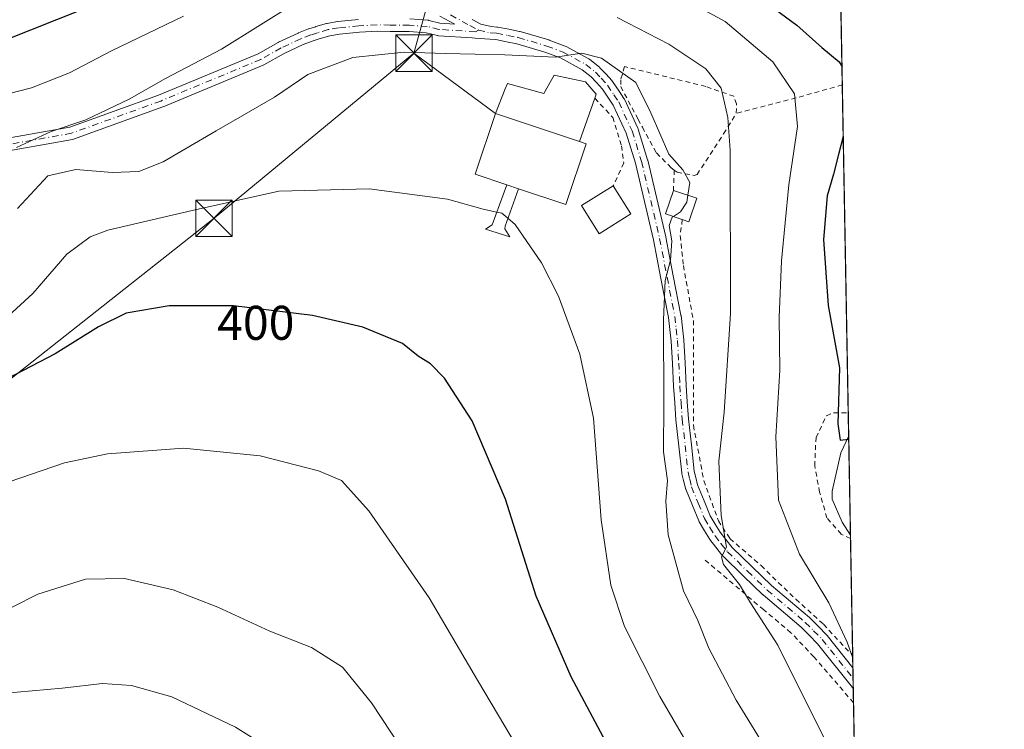
# Model space of a CAD drawing. Units: metres. Extents: x 620320 to 623751, y 4773446 to 4775822.
# Drawn here: x 623549 to 623751, y 4775212 to 4775358 of the extents above; entities that cross this region are included whole.
import ezdxf
from ezdxf.enums import TextEntityAlignment as Align

# ---------------------------------------------------------------- set-up
doc = ezdxf.new("R2010")
doc.units = ezdxf.units.M
doc.header["$MEASUREMENT"] = 0
doc.linetypes.add('DGN Style 2', pattern=[1.6480167562047852, 0.988810053722871, -0.6592067024819142])
doc.linetypes.add('DGN Style 4', pattern=[2.6384748266838614, 1.318413404963828, -0.6592067024819142, 0.001648016756204785, -0.6592067024819142])
for name, color, linetype, lineweight in [('Alambrada', 7, 'DGN Style 2', 0), ('Camino Cxs', 7, 'Continuous', 0), ('Camino eje', 30, 'DGN Style 4', 13), ('Captación toma de agua', 7, 'Continuous', 0), ('Comarca CxS', 21, 'Continuous', 0), ('Comunidad Autónoma CxS', 142, 'Continuous', 0), ('Corriente natural lineal', 142, 'Continuous', 13), ('Curva de nivel maestra', 30, 'Continuous', 30), ('Curva de nivel normal', 30, 'Continuous', 0), ('Edificación Cxs', 1, 'Continuous', 13), ('Edificación ligera Cxs', 1, 'Continuous', 0), ('Municipio CxS', 4, 'Continuous', 0), ('Prado CxS', 92, 'Continuous', 0), ('Provincia CxS', 1, 'Continuous', 0), ('Rótulo de curva de nivel directora', 7, 'Continuous', 0), ('Tendido', 6, 'Continuous', 0), ('Torre de tendido puntual', 7, 'Continuous', 0)]:
    doc.layers.add(name, color=color, linetype=linetype, lineweight=lineweight)
doc.styles.add('Style-Arial', font='txt')

# ---------------------------------------------------------------- blocks, each defined once
blk = doc.blocks.new('5TTEND')
at = {"layer": 'Captación toma de agua', "color": 7, "linetype": 'Continuous', "lineweight": 0}
for p, q in [((-0.375, 0.3754), (0.375, -0.3746)), ((0.3720000000000001, 0.3784000000000001), (-0.3720000000000001, -0.3776))]:
    blk.add_line(p, q, dxfattribs=at)
at = {"layer": 'Captación toma de agua', "color": 7, "linetype": 'Continuous', "lineweight": 0, "flags": 128}
blk.add_lwpolyline([(-0.375, -0.3746), (0.375, -0.3746), (0.375, 0.3754), (-0.375, 0.3754), (-0.3720000000000001, -0.3776)], dxfattribs=at)

msp = doc.modelspace()

# ---------------------------------------------------------------- linework, layer by layer
at = {"layer": 'Alambrada', "color": 7, "linetype": 'DGN Style 2', "lineweight": 0, "extrusion": (0.2841401015494153, -0.9565321998001356, 0.06565480513261253), "elevation": -4390522.594506368, "flags": 128}
msp.add_lwpolyline([(1957697.028074542, 289262.0849066701), (1957697.021771472, 289262.0901087944), (1957687.240003096, 289264.3982980534), (1957674.447837864, 289271.748957869)], dxfattribs=at)
at = {"layer": 'Alambrada', "color": 7, "linetype": 'DGN Style 2', "lineweight": 0, "extrusion": (0.003397281928580576, 0.07926991177847666, 0.9968474003387531), "elevation": 381048.2090141515, "flags": 128}
msp.add_lwpolyline([(-418642.1410630869, -4782496.139159294), (-418642.141063087, -4782491.922008934)], dxfattribs=at)
at = {"layer": 'Alambrada', "color": 7, "linetype": 'DGN Style 2', "lineweight": 0}
for points in [[(623696.0500999996, 4775338.640100001, 388.709600000002), (623696.1101000002, 4775340.540100001, 387.9045000000042), (623695.5701000001, 4775342.130100001, 387.2832999999956), (623689.7600999996, 4775344.1501, 387.7550000000047), (623673.0900999998, 4775348.2501, 389.5190000000002), (623672.2801000001, 4775345.520099999, 390.5691999999981), (623672.2801000001, 4775344.110099999, 390.954700000002), (623675.8501000004, 4775337.420100001, 390.9851000000053), (623676.7301000003, 4775335.7601, 391.0420000000013), (623679.6300999997, 4775330.460100001, 390.9584000000032), (623682.6700999998, 4775327.390100001, 390.9336999999941), (623683.3000999996, 4775326.9301, 390.8687999999966)], [(623666.9401000004, 4775341.720100001, 392.2532000000065), (623670.6601, 4775337.780099999, 392.1872000000003), (623672.4401000004, 4775331.9301, 392.4171999999962), (623672.9101, 4775328.4101, 392.3366999999998), (623670.7401000002, 4775323.6801, 393.1560000000027)], [(623683.3000999996, 4775326.9301, 390.8687999999966), (623683.8901000004, 4775326.4901, 390.7955999999977), (623687.3901000004, 4775325.840100001, 390.161300000007), (623687.9801000003, 4775326.0101, 389.7866999999969), (623693.4600999998, 4775334.4001, 387.5350999999937), (623696.0500999996, 4775338.640100001, 388.709600000002)], [(623684.9501, 4775316.7401, 389.8926000000066), (623684.5201000003, 4775313.4301, 389.6278000000021), (623685.1700999998, 4775307.270099999, 389.4848999999958), (623687.2301000003, 4775295.9901, 390.703800000003), (623687.2301000003, 4775274.380100001, 389.5359999999928), (623689.3901000004, 4775263.0001, 386.6226000000024), (623692.3701, 4775254.7401, 387.3197999999975), (623694.7600999996, 4775251.050100001, 387.3966999999975), (623701.1501000002, 4775245.4801, 385.7431999999972), (623708.3000999996, 4775238.5601, 382.5883999999933), (623714.0100999996, 4775233.420100001, 381.4174999999959), (623718.4401000004, 4775228.5801, 380.4177999999956), (623720.0070000002, 4775227.083000001, 380.5406999999978)], [(623719.5713999998, 4775251.079399999, 377.2605999999942), (623719.5690000001, 4775251.080900001, 377.2602999999945), (623717.6401000004, 4775251.9801, 376.9468000000052), (623714.7100999998, 4775255.300100001, 377.1918000000005), (623713.2001, 4775260.590100001, 376.8329999999987), (623712.1901000004, 4775266.040100001, 376.4912999999942), (623712.4600999998, 4775271.840100001, 376.4263000000064), (623714.5900999998, 4775276.360099999, 375.9961999999941), (623716.0701000001, 4775276.9801, 375.484500000006), (623719.0987999998, 4775276.960100001, 375.1416999999929), (623719.1015999997, 4775276.960100001, 375.1420000000071)], [(623720.1853999998, 4775217.2554, 382.6296000000002), (623712.0401, 4775226.710100001, 382.7093000000023), (623707.3101000005, 4775231.6801, 385.7032999999938), (623701.7100999998, 4775236.380100001, 386.0391999999993), (623689.6700999998, 4775246.610099999, 387.2934999999998)]]:
    msp.add_polyline3d(points, dxfattribs=at)
at = {"layer": 'Camino Cxs', "color": 7, "linetype": 'Continuous', "lineweight": 0, "extrusion": (-0.003539627757192535, 0.1950860114198973, 0.9807797505982759), "elevation": 929747.2329529343, "flags": 128}
msp.add_lwpolyline([(-710244.5155132866, -4671500.621204652), (-710244.5155132867, -4671496.26538163)], dxfattribs=at)
at = {"layer": 'Camino Cxs', "color": 7, "linetype": 'Continuous', "lineweight": 0}
for points in [[(623542.5959000001, 4775332.8661, 395.2522000000026), (623558.9527000004, 4775335.7755, 395.7372000000032), (623577.1741000004, 4775342.3671, 392.8411000000052), (623597.6853, 4775350.9011, 387.5503999999929), (623601.8035000004, 4775353.2137, 387.1735999999946), (623601.8876999998, 4775353.256899999, 387.1744000000036), (623605.9027000006, 4775355.141899999, 387.3705000000046), (623605.9819, 4775355.175899999, 387.3757999999943), (623608.0669, 4775355.990900001, 387.506899999993), (623608.0954999998, 4775356.001700001, 387.507500000007), (623608.1414999999, 4775356.0175, 387.508799999996), (623609.4912999999, 4775356.452500001, 387.5476000000053), (623609.5323000001, 4775356.4649, 387.5488000000041), (623611.7673000004, 4775357.104900001, 387.6046999999962), (623611.8995000003, 4775357.135500001, 387.6091000000015), (623613.9996999997, 4775357.5055, 387.6242000000057), (623614.0944999997, 4775357.5185, 387.624100000001), (623618.3047000002, 4775357.943499999, 387.6698999999935)], [(623542.5959000001, 4775332.8661, 395.2522000000026), (623558.9527000004, 4775335.7755, 395.7372000000032), (623577.1741000004, 4775342.3671, 392.8411000000052), (623597.6853, 4775350.9011, 387.5503999999929), (623601.8035000004, 4775353.2137, 387.1735999999946), (623601.8876999998, 4775353.256899999, 387.1744000000036), (623605.9027000006, 4775355.141899999, 387.3705000000046), (623605.9819, 4775355.175899999, 387.3757999999943), (623608.0669, 4775355.990900001, 387.506899999993), (623608.0954999998, 4775356.001700001, 387.507500000007), (623608.1414999999, 4775356.0175, 387.508799999996), (623609.4912999999, 4775356.452500001, 387.5476000000053), (623609.5323000001, 4775356.4649, 387.5488000000041), (623611.7673000004, 4775357.104900001, 387.6046999999962), (623611.8995000003, 4775357.135500001, 387.6091000000015), (623613.9996999997, 4775357.5055, 387.6242000000057), (623614.0944999997, 4775357.5185, 387.624100000001), (623618.3047000002, 4775357.943499999, 387.6698999999935)], [(623641.6897, 4775357.936899999, 388.141300000003), (623641.8602999998, 4775357.860500001, 388.1760000000068), (623643.4918999998, 4775356.984099999, 388.5126000000019), (623645.6089000005, 4775356.469699999, 388.7246000000014), (623646.8278999999, 4775356.3871, 388.7936000000045), (623646.9763000002, 4775356.3685, 388.803700000004), (623649.2921000002, 4775355.921499999, 388.795499999993), (623651.4577000003, 4775355.501300001, 388.7697000000044), (623651.5800999999, 4775355.4715, 388.7712000000029), (623657.4751000004, 4775353.7215, 389.7170999999944), (623657.5551000005, 4775353.694900001, 389.7226999999984), (623660.8652999997, 4775352.457900001, 389.8993999999948), (623661.0314999997, 4775352.382099999, 389.9250999999931), (623665.7265, 4775349.827099999, 390.2188000000024), (623665.7550999997, 4775349.811100001, 390.219299999997), (623665.9210999999, 4775349.6973, 390.2280000000028), (623667.8909, 4775348.109099999, 390.3996000000043), (623668.0192999998, 4775347.988100001, 390.4171999999962), (623669.1935000002, 4775346.718900001, 390.6244000000006), (623670.4977000002, 4775345.314900001, 390.8405000000057), (623670.5411, 4775345.265699999, 390.8484999999928), (623670.6250999998, 4775345.153700001, 390.8686000000016), (623671.9565000003, 4775343.1667, 391.2501000000047), (623672.9479, 4775341.674699999, 391.3377000000037), (623672.9911000002, 4775341.6053, 391.3334999999934), (623673.0447000006, 4775341.501900001, 391.3298999999971), (623675.8097000001, 4775335.536900001, 391.2989999999991), (623675.8517000005, 4775335.434900001, 391.3055000000023), (623675.8722999999, 4775335.373500001, 391.3105999999971), (623677.8173000002, 4775329.0735, 391.5884999999981), (623677.8409000002, 4775328.986500001, 391.5893000000069), (623681.5459000003, 4775313.161499999, 390.5335999999952), (623681.5563000003, 4775313.112700001, 390.5237999999954), (623683.1063000001, 4775305.1231, 390.1083000000072), (623684.6782999998, 4775297.0471, 390.5550999999978), (623684.6917000003, 4775296.957900001, 390.5662000000011), (623684.9817000004, 4775294.424100001, 390.8913999999932), (623685.2664999999, 4775291.975299999, 391.1024999999936), (623685.2735000001, 4775291.890699999, 391.0948999999964), (623685.5085000005, 4775287.225099999, 390.6741999999941), (623685.7379000002, 4775282.603700001, 390.4241999999941), (623685.9817000004, 4775279.188300001, 389.4646999999969), (623686.2301000003, 4775275.743100001, 389.491200000004), (623686.8223000001, 4775270.367900001, 390.1747999999934), (623687.4232999999, 4775264.9495, 388.5292999999947), (623687.7446999997, 4775263.6117, 387.7111000000005), (623688.0966999996, 4775262.124100001, 387.1671000000061), (623689.4379000004, 4775258.8585, 387.5951000000059), (623690.7067, 4775255.761700001, 387.7430000000023), (623691.7472999999, 4775254.0101, 387.7989999999991), (623692.7093000002, 4775252.397100001, 387.9753999999957), (623693.9079, 4775250.867699999, 387.4130000000005), (623695.2072999999, 4775249.213500001, 387.3120000000054), (623699.2827000003, 4775245.280900001, 386.6374000000069), (623703.3026999999, 4775241.4047, 384.1276000000071), (623711.1009000001, 4775234.7917, 382.5852000000014), (623711.1847000001, 4775234.7139, 382.562699999995), (623712.8903000001, 4775232.988500001, 382.0415000000066), (623714.6807000004, 4775231.1731, 381.3945999999996), (623714.7511, 4775231.095899999, 381.3709999999992), (623714.7723000003, 4775231.069900001, 381.3641999999964), (623720.0551000005, 4775224.433300001, 382.8398000000016), (623720.1327000001, 4775220.162000001, 383.6897000000026), (623719.9587000003, 4775220.379899999, 383.6567000000068), (623712.7811000004, 4775229.396500001, 382.2209000000003), (623711.0401, 4775231.161699999, 383.2937999999995), (623709.3756999997, 4775232.8455, 384.3353999999963), (623701.5893000001, 4775239.4487, 385.4707000000053), (623701.5279000001, 4775239.5043, 385.4909999999945), (623697.4776999997, 4775243.409499999, 387.0568999999959), (623693.3375000004, 4775247.4047, 386.5684000000037), (623693.2443000004, 4775247.5045, 386.5210999999982), (623693.2178999997, 4775247.5371, 386.520199999999), (623691.8624999998, 4775249.262700001, 387.0801999999967), (623690.6118999999, 4775250.858300001, 388.0157000000036), (623690.5186999999, 4775250.994100001, 388.0893000000069), (623689.5131000001, 4775252.680299999, 388.8464999999997), (623688.4184999998, 4775254.5231, 388.9510000000009), (623688.3372999998, 4775254.6873, 388.9652999999962), (623687.0323000001, 4775257.871900001, 389.6785999999993), (623685.6527000006, 4775261.2313, 389.6821999999956), (623685.6335000005, 4775261.2805, 389.6728000000003), (623685.5900999998, 4775261.4257, 389.6303999999946), (623685.2156999996, 4775263.008500001, 389.4712), (623684.8761, 4775264.4213, 390.1533000000054), (623684.8598999997, 4775264.499299999, 390.1870000000054), (623684.8481000002, 4775264.581900001, 390.2185999999929), (623684.2380999997, 4775270.0823, 391.4628999999986), (623683.6429000003, 4775275.4827, 390.5068000000028), (623683.6385000005, 4775275.5317, 390.4858999999997), (623683.3885000005, 4775279.0021, 389.8181999999942), (623683.1435000002, 4775282.432499999, 390.1888000000035), (623683.1416999997, 4775282.460700001, 390.1913999999961), (623682.9117000002, 4775287.0953, 390.5770000000048), (623682.6788999997, 4775291.717300001, 390.9701999999961), (623682.3986999998, 4775294.126300001, 390.9406000000017), (623682.1142999995, 4775296.6119, 390.8821999999927), (623680.5541000003, 4775304.6271, 391.5780999999988), (623679.0087000001, 4775312.5931, 391.349000000002), (623675.3196999999, 4775328.3497, 392.0037000000011), (623673.4139, 4775334.5229, 391.9900999999954), (623670.7275, 4775340.318499999, 391.8505000000005), (623669.7937000003, 4775341.7237, 391.7888999999996), (623668.5225000001, 4775343.6209, 391.5270000000019), (623667.2867000002, 4775344.951500001, 391.3451999999961), (623666.1753000002, 4775346.1525, 391.225099999996), (623664.3806999996, 4775347.599500001, 391.0326000000059), (623659.8693000004, 4775350.054500001, 390.559500000003), (623656.6920999996, 4775351.241699999, 390.1362999999984), (623650.9007000001, 4775352.960899999, 389.5145000000048), (623648.7981000004, 4775353.368899999, 389.4305000000023), (623646.5724999999, 4775353.7985, 389.3396000000066), (623645.3224999999, 4775353.883400001, 389.2932000000001), (623642.3265000005, 4775354.088099999, 389.1763000000064), (623641.7322000006, 4775354.128699999, 389.1557999999932), (623634.7867000002, 4775354.6031, 388.9872000000032), (623634.6495000003, 4775354.619899999, 388.9841000000015), (623634.5623000005, 4775354.638300001, 388.9796000000061), (623632.2889, 4775355.201900001, 388.8307000000059), (623628.7518999996, 4775355.465500001, 388.8692000000011), (623624.8567000004, 4775355.495300001, 388.8754999999946), (623622.1782999998, 4775355.5297, 388.8147000000026), (623618.5318999998, 4775355.3533, 388.6089000000065), (623614.4035, 4775354.9365, 388.4615999999951), (623612.4177000001, 4775354.5867, 388.4232000000048), (623610.2685000002, 4775353.9713, 388.3098999999929), (623608.9765, 4775353.5549, 388.2385000000068), (623606.9687000001, 4775352.770099999, 388.1276000000071), (623603.0352999996, 4775350.9235, 388.0908000000054), (623598.8914999999, 4775348.596700001, 388.6379000000015), (623598.7544999998, 4775348.529899999, 388.6600000000035), (623578.1445000004, 4775339.9549, 395.3261999999959), (623578.0887000002, 4775339.9331, 395.295299999998), (623559.7324999999, 4775333.2927, 397.6435999999958), (623559.5179000003, 4775333.235300001, 397.9140999999945), (623543.1703000005, 4775330.327299999, 395.311400000006)], [(623628.9017000003, 4775358.0615, 387.8375999999989), (623632.5916999998, 4775357.786499999, 387.9489999999932), (623632.7209000001, 4775357.770500001, 387.9567999999999), (623632.8079000004, 4775357.751900001, 387.9648000000016), (623635.0773, 4775357.189300001, 388.1775999999954), (623638.1401000004, 4775356.9801, 388.2863999999972), (623635.1001000004, 4775358.640100001, 387.7228000000032)], [(623628.9017000003, 4775358.0615, 387.8375999999989), (623632.5916999998, 4775357.786499999, 387.9489999999932), (623632.7209000001, 4775357.770500001, 387.9567999999999), (623632.8079000004, 4775357.751900001, 387.9648000000016), (623635.0773, 4775357.189300001, 388.1775999999954), (623638.1401000004, 4775356.9801, 388.2863999999972), (623635.1001000004, 4775358.640100001, 387.7228000000032)], [(623641.6897, 4775357.936899999, 388.141300000003), (623641.8602999998, 4775357.860500001, 388.1760000000068), (623643.4918999998, 4775356.984099999, 388.5126000000019), (623645.6089000005, 4775356.469699999, 388.7246000000014), (623646.8278999999, 4775356.3871, 388.7936000000045), (623646.9763000002, 4775356.3685, 388.803700000004), (623649.2921000002, 4775355.921499999, 388.795499999993), (623651.4577000003, 4775355.501300001, 388.7697000000044), (623651.5800999999, 4775355.4715, 388.7712000000029), (623657.4751000004, 4775353.7215, 389.7170999999944), (623657.5551000005, 4775353.694900001, 389.7226999999984), (623660.8652999997, 4775352.457900001, 389.8993999999948), (623661.0314999997, 4775352.382099999, 389.9250999999931), (623665.7265, 4775349.827099999, 390.2188000000024), (623665.7550999997, 4775349.811100001, 390.219299999997), (623665.9210999999, 4775349.6973, 390.2280000000028), (623667.8909, 4775348.109099999, 390.3996000000043), (623668.0192999998, 4775347.988100001, 390.4171999999962), (623669.1935000002, 4775346.718900001, 390.6244000000006), (623670.4977000002, 4775345.314900001, 390.8405000000057), (623670.5411, 4775345.265699999, 390.8484999999928), (623670.6250999998, 4775345.153700001, 390.8686000000016), (623671.9565000003, 4775343.1667, 391.2501000000047), (623672.9479, 4775341.674699999, 391.3377000000037), (623672.9911000002, 4775341.6053, 391.3334999999934), (623673.0447000006, 4775341.501900001, 391.3298999999971), (623675.8097000001, 4775335.536900001, 391.2989999999991), (623675.8517000005, 4775335.434900001, 391.3055000000023), (623675.8722999999, 4775335.373500001, 391.3105999999971), (623677.8173000002, 4775329.0735, 391.5884999999981), (623677.8409000002, 4775328.986500001, 391.5893000000069), (623681.5459000003, 4775313.161499999, 390.5335999999952), (623681.5563000003, 4775313.112700001, 390.5237999999954), (623683.1063000001, 4775305.1231, 390.1083000000072), (623684.6782999998, 4775297.0471, 390.5550999999978), (623684.6917000003, 4775296.957900001, 390.5662000000011), (623684.9817000004, 4775294.424100001, 390.8913999999932), (623685.2664999999, 4775291.975299999, 391.1024999999936), (623685.2735000001, 4775291.890699999, 391.0948999999964), (623685.5085000005, 4775287.225099999, 390.6741999999941), (623685.7379000002, 4775282.603700001, 390.4241999999941), (623685.9817000004, 4775279.188300001, 389.4646999999969), (623686.2301000003, 4775275.743100001, 389.491200000004), (623686.8223000001, 4775270.367900001, 390.1747999999934), (623687.4232999999, 4775264.9495, 388.5292999999947), (623687.7446999997, 4775263.6117, 387.7111000000005), (623688.0966999996, 4775262.124100001, 387.1671000000061), (623689.4379000004, 4775258.8585, 387.5951000000059), (623690.7067, 4775255.761700001, 387.7430000000023), (623691.7472999999, 4775254.0101, 387.7989999999991), (623692.7093000002, 4775252.397100001, 387.9753999999957), (623693.9079, 4775250.867699999, 387.4130000000005), (623695.2072999999, 4775249.213500001, 387.3120000000054), (623699.2827000003, 4775245.280900001, 386.6374000000069), (623703.3026999999, 4775241.4047, 384.1276000000071), (623711.1009000001, 4775234.7917, 382.5852000000014), (623711.1847000001, 4775234.7139, 382.562699999995), (623712.8903000001, 4775232.988500001, 382.0415000000066), (623714.6807000004, 4775231.1731, 381.3945999999996), (623714.7511, 4775231.095899999, 381.3709999999992), (623714.7723000003, 4775231.069900001, 381.3641999999964), (623720.0549999997, 4775224.4334, 382.8396999999969)], [(623720.1325000003, 4775220.162000001, 383.6895999999979), (623719.9587000003, 4775220.379899999, 383.6567000000068), (623712.7811000004, 4775229.396500001, 382.2209000000003), (623711.0401, 4775231.161699999, 383.2937999999995), (623709.3756999997, 4775232.8455, 384.3353999999963), (623701.5893000001, 4775239.4487, 385.4707000000053), (623701.5279000001, 4775239.5043, 385.4909999999945), (623697.4776999997, 4775243.409499999, 387.0568999999959), (623693.3375000004, 4775247.4047, 386.5684000000037), (623693.2443000004, 4775247.5045, 386.5210999999982), (623693.2178999997, 4775247.5371, 386.520199999999), (623691.8624999998, 4775249.262700001, 387.0801999999967), (623690.6118999999, 4775250.858300001, 388.0157000000036), (623690.5186999999, 4775250.994100001, 388.0893000000069), (623689.5131000001, 4775252.680299999, 388.8464999999997), (623688.4184999998, 4775254.5231, 388.9510000000009), (623688.3372999998, 4775254.6873, 388.9652999999962), (623687.0323000001, 4775257.871900001, 389.6785999999993), (623685.6527000006, 4775261.2313, 389.6821999999956), (623685.6335000005, 4775261.2805, 389.6728000000003), (623685.5900999998, 4775261.4257, 389.6303999999946), (623685.2156999996, 4775263.008500001, 389.4712), (623684.8761, 4775264.4213, 390.1533000000054), (623684.8598999997, 4775264.499299999, 390.1870000000054), (623684.8481000002, 4775264.581900001, 390.2185999999929), (623684.2380999997, 4775270.0823, 391.4628999999986), (623683.6429000003, 4775275.4827, 390.5068000000028), (623683.6385000005, 4775275.5317, 390.4858999999997), (623683.3885000005, 4775279.0021, 389.8181999999942), (623683.1435000002, 4775282.432499999, 390.1888000000035), (623683.1416999997, 4775282.460700001, 390.1913999999961), (623682.9117000002, 4775287.0953, 390.5770000000048), (623682.6788999997, 4775291.717300001, 390.9701999999961), (623682.3986999998, 4775294.126300001, 390.9406000000017), (623682.1142999995, 4775296.6119, 390.8821999999927), (623680.5541000003, 4775304.6271, 391.5780999999988), (623679.0087000001, 4775312.5931, 391.349000000002), (623675.3196999999, 4775328.3497, 392.0037000000011), (623673.4139, 4775334.5229, 391.9900999999954), (623670.7275, 4775340.318499999, 391.8505000000005), (623669.7937000003, 4775341.7237, 391.7888999999996), (623668.5225000001, 4775343.6209, 391.5270000000019), (623667.2867000002, 4775344.951500001, 391.3451999999961), (623666.1753000002, 4775346.1525, 391.225099999996), (623664.3806999996, 4775347.599500001, 391.0326000000059), (623659.8693000004, 4775350.054500001, 390.559500000003), (623656.6920999996, 4775351.241699999, 390.1362999999984), (623650.9007000001, 4775352.960899999, 389.5145000000048), (623648.7981000004, 4775353.368899999, 389.4305000000023), (623646.5724999999, 4775353.7985, 389.3396000000066), (623645.3224999999, 4775353.883400001, 389.2932000000001), (623642.3265000005, 4775354.088099999, 389.1763000000064), (623641.7322000006, 4775354.128699999, 389.1557999999932), (623634.7867000002, 4775354.6031, 388.9872000000032), (623634.6495000003, 4775354.619899999, 388.9841000000015), (623634.5623000005, 4775354.638300001, 388.9796000000061), (623632.2889, 4775355.201900001, 388.8307000000059), (623628.7518999996, 4775355.465500001, 388.8692000000011), (623624.8567000004, 4775355.495300001, 388.8754999999946), (623622.1782999998, 4775355.5297, 388.8147000000026), (623618.5318999998, 4775355.3533, 388.6089000000065), (623614.4035, 4775354.9365, 388.4615999999951), (623612.4177000001, 4775354.5867, 388.4232000000048), (623610.2685000002, 4775353.9713, 388.3098999999929), (623608.9765, 4775353.5549, 388.2385000000068), (623606.9687000001, 4775352.770099999, 388.1276000000071), (623603.0352999996, 4775350.9235, 388.0908000000054), (623598.8914999999, 4775348.596700001, 388.6379000000015), (623598.7544999998, 4775348.529899999, 388.6600000000035), (623578.1445000004, 4775339.9549, 395.3261999999959), (623578.0887000002, 4775339.9331, 395.295299999998), (623559.7324999999, 4775333.2927, 397.6435999999958), (623559.5179000003, 4775333.235300001, 397.9140999999945), (623543.1703000005, 4775330.327299999, 395.311400000006)]]:
    msp.add_polyline3d(points, dxfattribs=at)
at = {"layer": 'Camino eje', "color": 30, "linetype": 'DGN Style 4', "lineweight": 13}
for points in [[(623637.2901, 4775358.8651, 387.7286000000022), (623641.2451, 4775356.715100001, 388.4836000000068), (623643.0232999995, 4775355.7601, 388.7872999999963)], [(623643.0232999995, 4775355.7601, 388.7872999999963), (623642.4151, 4775355.3851, 388.8579000000027), (623634.8750999998, 4775355.9001, 388.5795999999973), (623632.4951, 4775356.4901, 388.3894), (623628.8051000005, 4775356.765100001, 388.3499000000011), (623624.8701, 4775356.795100001, 388.3502000000008), (623622.1551000001, 4775356.8301, 388.3093999999983), (623618.4351000005, 4775356.6501, 388.1380999999965), (623614.2251000004, 4775356.225099999, 388.040399999998), (623612.1250999998, 4775355.8551, 388.0100999999996), (623609.8901000004, 4775355.215100001, 387.9233999999997), (623608.5401, 4775354.780099999, 387.866599999994), (623606.4550999999, 4775353.965100001, 387.7520999999979), (623602.4401000004, 4775352.0801, 387.5972000000039), (623598.2550999997, 4775349.7301, 388.1150000000052), (623577.6451000003, 4775341.155099999, 394.1496000000043), (623559.2901, 4775334.515100001, 396.801999999996), (623542.8235999999, 4775331.586100001, 395.3524000000034)], [(623643.0232999995, 4775355.7601, 388.7872999999963), (623645.4101, 4775355.1801, 389.0048999999999), (623646.7401000002, 4775355.090100001, 389.067200000005), (623649.0450999998, 4775354.645099999, 389.1196999999956), (623651.2100999998, 4775354.225099999, 389.1502999999939), (623657.1051000003, 4775352.475099999, 389.795299999998), (623660.4101, 4775351.2401, 390.2333000000072), (623665.1051000003, 4775348.6851, 390.6272999999928), (623667.0651000004, 4775347.1051, 390.7991999999941), (623668.2401000002, 4775345.835100001, 390.975900000005), (623669.5450999998, 4775344.4301, 391.1916999999958), (623670.8750999998, 4775342.4451, 391.5620999999956), (623671.8651000002, 4775340.9551, 391.6122000000032), (623674.6300999997, 4775334.9901, 391.655700000003), (623676.5751, 4775328.690099999, 391.8150000000023), (623680.2801000001, 4775312.8651, 390.9256000000024), (623681.8300999999, 4775304.8751, 390.7231000000029), (623683.4001000002, 4775296.8101, 390.5880999999936), (623683.6901000004, 4775294.2751, 390.8785000000062), (623683.9751000004, 4775291.825099999, 391.0341000000044), (623684.2100999998, 4775287.1601, 390.6264999999985), (623684.4401000004, 4775282.5251, 390.3086000000039), (623684.6851000005, 4775279.095100001, 389.6330000000016), (623684.9351000005, 4775275.6251, 389.9866000000038), (623685.5301000001, 4775270.225099999, 390.8187000000034), (623686.1401000004, 4775264.725099999, 389.3380000000034), (623686.4801000003, 4775263.3101, 388.5295999999944), (623686.8551000003, 4775261.725099999, 388.2207999999956), (623688.2351000002, 4775258.3651, 388.4180999999954), (623689.5401, 4775255.1801, 388.3919000000024), (623690.6300999997, 4775253.345100001, 388.3666999999987), (623691.6350999996, 4775251.6601, 387.9997000000003), (623692.8850999996, 4775250.065099999, 387.1971999999951), (623694.2401000002, 4775248.340100001, 387.0206000000035), (623698.3800999997, 4775244.345100001, 386.8497000000062), (623702.4301000005, 4775240.440099999, 384.7624999999971), (623710.2600999996, 4775233.800100001, 383.4052999999985), (623711.9650999998, 4775232.075099999, 382.6989999999932), (623713.7550999997, 4775230.2601, 381.8337999999931), (623720.0938999997, 4775222.2971, 384.4866000000038)]]:
    msp.add_polyline3d(points, dxfattribs=at)
at = {"layer": 'Comarca CxS', "color": 21, "linetype": 'Continuous', "lineweight": 0}
msp.add_3dface([(623751.2000009496, 4773508.809982236), (620360.6500009245, 4773448.189982234), (620319.8000009244, 4775761.77998221), (623709.2000009504, 4775822.389982211)], dxfattribs=at)
at = {"layer": 'Comunidad Autónoma CxS', "color": 142, "linetype": 'Continuous', "lineweight": 0}
msp.add_3dface([(623751.2000009496, 4773508.809982236), (620360.6500009245, 4773448.189982234), (620319.8000009244, 4775761.77998221), (623709.2000009504, 4775822.389982211)], dxfattribs=at)
at = {"layer": 'Corriente natural lineal', "color": 142, "linetype": 'Continuous', "lineweight": 13}
msp.add_polyline3d([(623719.5595000006, 4775251.7323, 377.107799999998), (623717.8742000004, 4775254.451400001, 376.7473999999929), (623715.8084000006, 4775259.1588, 376.5709999999963), (623715.7509000005, 4775260.850000001, 376.4682999999932), (623717.5641999999, 4775268.717900001, 375.4370999999956), (623719.1875999998, 4775272.2204, 375.3509999999951)], dxfattribs=at)
at = {"layer": 'Curva de nivel maestra', "color": 30, "linetype": 'Continuous', "lineweight": 30, "flags": 128}
for points, elevation in [([(623545.9000000004, 4775353.850099999), (623561.3099999996, 4775359.960100001), (623572.9800000006, 4775364.1801), (623576.6699999999, 4775366.550100001), (623577.9400000004, 4775368.620100001), (623583.8300000001, 4775372.030099999), (623600.7000000002, 4775378.860099999), (623611.9500000002, 4775381.880100001), (623617.7000000002, 4775382.220100001), (623621.2800000003, 4775382.720100001), (623627.4699999997, 4775382.710100001), (623637.2800000003, 4775380.9001), (623648.1799999997, 4775377.6801), (623662.0999999996, 4775374.5601), (623679.9800000006, 4775371.8201), (623691.1200000001, 4775368.350099999), (623700.4900000002, 4775362.7401), (623708.5199999996, 4775356.790100001), (623713.6799999997, 4775352.140100001), (623717.2000000002, 4775349.2401), (623717.8086000001, 4775348.1832)], 375), ([(623718.0691999998, 4775333.828199999), (623717.1600000003, 4775330.4101), (623716.04, 4775326.0601), (623714.7400000002, 4775321.6601), (623714.0300000003, 4775312.620100001), (623714.9299999997, 4775299.0801), (623717.2599999999, 4775286.2301), (623716.9699999997, 4775274.6601), (623717.4400000004, 4775271.3101), (623719.1500000004, 4775271.540100001), (623719.1990999999, 4775271.5897)], 375), ([(623679.1799999997, 4775190.5601), (623662.1100000005, 4775222.5601), (623654.8600000005, 4775239.210100001), (623648.5999999996, 4775259.170100001), (623641.7400000002, 4775275.3201), (623636.04, 4775284.0801), (623633.1799999997, 4775287.040100001), (623630.6399999997, 4775288.590100001), (623627.3700000001, 4775291.2501), (623619.2199999997, 4775294.5601), (623608.9000000004, 4775297.0001), (623592.6399999997, 4775298.9901), (623579.3600000005, 4775298.960100001), (623570.5199999996, 4775297.4801), (623564.8200000003, 4775294.6801), (623555.9100000003, 4775289.0701), (623541.1299999999, 4775281.4101)], 400)]:
    msp.add_lwpolyline(points, dxfattribs=dict(at, elevation=elevation))
at = {"layer": 'Curva de nivel normal', "color": 30, "linetype": 'Continuous', "lineweight": 0, "flags": 128}
for points, elevation in [([(623685.5499999998, 4775362.07), (623693.75, 4775357.560000001), (623703.5499999998, 4775349.25), (623708.0199999996, 4775342.630000001), (623708.6200000001, 4775335.880000001), (623706.8499999996, 4775323.880000001), (623705.3300000001, 4775308.230000001), (623704.8499999996, 4775296.59), (623705.04, 4775285.75), (623704.1799999997, 4775272.039999999), (623704.7599999999, 4775258.960000001), (623709.0800000001, 4775247.83), (623715.1299999999, 4775237.84), (623718.8499999996, 4775229.699999999), (623720.0192999998, 4775226.405200001)], 380), ([(623605.0700000003, 4775361.180000001), (623590.1600000003, 4775351.810000001), (623578.6399999997, 4775345.76), (623571.1399999997, 4775341.529999999), (623562.2400000002, 4775337.25), (623555.1399999997, 4775334.869999999), (623547.9600000001, 4775331.609999999)], 385), ([(623540.5700000003, 4775341.17), (623551.04, 4775343.9), (623558.8899999997, 4775346.970000001), (623567.54, 4775351.460000001), (623582.2999999998, 4775358.630000001)], 380), ([(623715.9900000002, 4775206.279999999), (623704.5999999996, 4775229.119999999), (623698.9800000006, 4775237.84), (623696.7400000002, 4775241.600000001), (623693.4100000003, 4775245.710000001), (623693.0199999996, 4775247.279999999), (623694.0300000003, 4775249.32), (623692.9199999999, 4775255.779999999), (623692.4699999997, 4775266.99), (623693.5599999996, 4775277.08), (623694.8399999999, 4775297.369999999), (623694.8300000001, 4775331), (623694.3399999999, 4775337.76), (623692.9199999999, 4775343.779999999), (623689.7599999999, 4775347.77), (623682.1600000003, 4775352.890000001), (623671.5199999996, 4775358.33)], 385), ([(623548.1699999999, 4775319), (623554.4500000002, 4775325.74), (623560.1699999999, 4775327.039999999), (623567.6900000004, 4775326.42), (623573.1399999997, 4775326.66), (623578.1600000003, 4775328.66), (623589.0300000003, 4775335.01), (623601.0700000003, 4775341.960000001), (623607.8799999999, 4775346.58), (623617.1699999999, 4775350.140000001), (623627.7599999999, 4775351.230000001), (623636.2400000002, 4775350.92), (623648.4699999997, 4775350.67), (623658.8600000005, 4775350.180000001), (623664.2999999998, 4775351), (623668.3300000001, 4775349.980000001), (623675.4199999999, 4775344.949999999), (623678.4699999997, 4775338.699999999), (623682.2000000002, 4775330.180000001), (623685.0899999999, 4775326.980000001), (623686.5099999999, 4775324.369999999), (623686.0919000005, 4775321.7435)], 390.0000000000001), ([(623646.7884999998, 4775318.289200001), (623643.9800000006, 4775318.869999999), (623636.6200000001, 4775320.930000001), (623620.5099999999, 4775323.08), (623601.9299999997, 4775322.600000001), (623584.0999999996, 4775318.609999999), (623566.7599999999, 4775314.560000001), (623563.1399999997, 4775313.220000001), (623558.2999999998, 4775309.630000001), (623551.3200000003, 4775301.529999999), (623544.5999999996, 4775295.369999999)], 395), ([(623686.0919000005, 4775321.7435), (623685.8700000001, 4775320.350000001), (623684.5599999996, 4775318.359999999), (623683.1096000001, 4775317.3552)], 390), ([(623646.7884999998, 4775318.289200001), (623647.7999999998, 4775318.08), (623649.0686999997, 4775317.009)], 395), ([(623683.1096000001, 4775317.3552), (623682.9000000004, 4775317.210000001), (623682.25, 4775315.5), (623682.8099999996, 4775312.390000001), (623682.5199999996, 4775308.390000001), (623681.4299999997, 4775304.230000001), (623681.0599999996, 4775296.07), (623681.1600000003, 4775278.939999999), (623681.0999999996, 4775268.91), (623681.9400000004, 4775263.01), (623681.5499999998, 4775258.789999999), (623682.0599999996, 4775251.82), (623685.1799999997, 4775240.300000001), (623688.1299999999, 4775234.220000001), (623690.4199999999, 4775228.51), (623696.04, 4775217.810000001), (623704.7199999997, 4775203.57)], 390), ([(623649.0686999997, 4775317.009), (623650.5599999996, 4775315.75), (623655.9900000002, 4775307.850000001), (623659.4500000002, 4775300.980000001), (623663.8399999999, 4775289), (623666.6699999999, 4775275.83), (623668.2699999996, 4775254.890000001), (623670.2699999996, 4775241.49), (623673.0499999998, 4775232.970000001), (623680.3200000003, 4775218.52), (623693.1900000004, 4775196.380000001)], 395), ([(623546.4900000002, 4775262.730000001), (623557.8300000001, 4775266.66), (623566.6900000004, 4775268.51), (623582.3099999996, 4775269.66), (623598.1200000001, 4775268.09), (623610.0800000001, 4775264.99), (623614.8200000003, 4775262.99), (623620.4500000002, 4775256.789999999), (623632.8799999999, 4775238.859999999), (623642.8399999999, 4775221.9), (623659.4699999997, 4775193.800000001)], 405.0000000000001), ([(623542.0300000003, 4775234.380000001), (623552.3700000001, 4775239.619999999), (623562.1500000004, 4775242.720000001), (623570.1799999997, 4775242.82), (623580.1799999997, 4775240.52), (623589.3799999999, 4775236.92), (623600.0899999999, 4775231.960000001), (623608.6500000004, 4775228.65), (623615.0199999996, 4775224.550000001), (623621.0199999996, 4775217.220000001), (623629.0800000001, 4775204.939999999)], 410), ([(623386.1699999999, 4775211.619999999), (623391.6100000005, 4775217.26), (623400.3399999999, 4775225.16), (623409.0300000003, 4775230.439999999), (623420.3700000001, 4775232.699999999), (623436.3700000001, 4775232.4), (623446.7000000002, 4775230.24), (623461.3899999997, 4775225.199999999), (623474.5899999999, 4775221.59), (623492.5800000001, 4775218.300000001), (623505.9800000006, 4775217.01), (623514.4699999997, 4775217.350000001), (623521.04, 4775217.34), (623527.4000000004, 4775217.980000001), (623538.79, 4775218.58), (623557.3899999997, 4775220.25), (623565.7000000002, 4775221.230000001), (623571.6100000005, 4775220.810000001), (623579.9500000002, 4775218.480000001), (623593.04, 4775212.230000001), (623605.7800000003, 4775204.289999999)], 415)]:
    msp.add_lwpolyline(points, dxfattribs=dict(at, elevation=elevation))
at = {"layer": 'Edificación Cxs', "color": 1, "linetype": 'Continuous', "lineweight": 13, "elevation": 399.6181999999972, "flags": 128}
msp.add_lwpolyline([(623665.1700999998, 4775332.3101), (623660.9801000003, 4775319.8201), (623651.2301000003, 4775323.100099999), (623648.8201000001, 4775323.920100001), (623642.3201000001, 4775326.110099999), (623646.5301000001, 4775338.600099999), (623663.7801000001, 4775332.790100001)], close=True, dxfattribs=at)
at = {"layer": 'Edificación Cxs', "color": 1, "linetype": 'Continuous', "lineweight": 13, "extrusion": (-0.3202282906181928, 0.200279938594444, 0.9259275285271283), "elevation": 757061.563093965, "flags": 128}
msp.add_lwpolyline([(-4379382.628377681, -1854864.452271602), (-4379381.038444653, -1854871.658231903), (-4379393.86029862, -1854874.956076688)], dxfattribs=at)
at = {"layer": 'Edificación Cxs', "color": 1, "linetype": 'Continuous', "lineweight": 13, "extrusion": (-0.07069376697635431, 0.02381048034926078, 0.9972138448378213), "elevation": 70009.68860064648, "flags": 128}
msp.add_lwpolyline([(-4724603.064318567, -930582.8563491364), (-4724603.064318568, -930601.1093640801)], dxfattribs=at)
at = {"layer": 'Edificación Cxs', "color": 1, "linetype": 'Continuous', "lineweight": 13, "extrusion": (-0.01617463125786101, 0.005503401511508963, 0.9998540362850348), "elevation": 16592.75155689803, "flags": 128}
msp.add_lwpolyline([(-4721689.415052929, -947644.606761518), (-4721689.415052928, -947642.0607072664)], dxfattribs=at)
at = {"layer": 'Edificación Cxs', "color": 1, "linetype": 'Continuous', "lineweight": 13}
msp.add_polyline3d([(623663.7801000001, 4775332.790100001, 396.9689999999973), (623665.1700999998, 4775332.3101, 395.6910999999964), (623660.9801000003, 4775319.8201, 395.7918000000063), (623651.2301000003, 4775323.100099999, 399.6181999999972)], dxfattribs=at)
at = {"layer": 'Edificación ligera Cxs', "color": 1, "linetype": 'Continuous', "lineweight": 0, "flags": 128}
for points, elevation in [([(623663.7801000001, 4775332.790100001), (623646.5301000001, 4775338.600099999), (623648.5201000003, 4775343.640100001), (623648.9600999998, 4775344.7601), (623656.4401000004, 4775342.690099999), (623658.5900999998, 4775346.5001), (623665.0100999996, 4775345.130100001), (623667.2301000003, 4775342.540100001), (623666.9401000004, 4775341.720100001)], 396.9689999999974), ([(623651.2301000003, 4775323.100099999), (623648.4801000003, 4775315.350099999), (623648.4401000004, 4775314.8101), (623649.4600999998, 4775313.1801), (623644.4401000004, 4775314.7601), (623645.8400999998, 4775315.6601), (623648.8201000001, 4775323.920100001)], 399.6181999999972), ([(623687.9101, 4775321.140100001), (623686.3000999996, 4775316.300100001), (623684.9501, 4775316.7401), (623681.5100999996, 4775317.890100001), (623683.1201, 4775322.7301)], 391.2033999999985)]:
    msp.add_lwpolyline(points, close=True, dxfattribs=dict(at, elevation=elevation))
at = {"layer": 'Edificación ligera Cxs', "color": 1, "linetype": 'Continuous', "lineweight": 0, "extrusion": (0.1486698811320926, 0.4201335564650168, 0.8952011288957507), "elevation": 2099352.93555952, "flags": 128}
msp.add_lwpolyline([(1005079.443176268, -4216086.065846618), (1005079.443176268, -4216075.484293346)], dxfattribs=at)
at = {"layer": 'Edificación ligera Cxs', "color": 1, "linetype": 'Continuous', "lineweight": 0, "extrusion": (-0.07069376697635431, 0.02381048034926078, 0.9972138448378213), "elevation": 70009.68860064648, "flags": 128}
msp.add_lwpolyline([(-4724603.064318567, -930582.8563491364), (-4724603.064318568, -930601.1093640801)], dxfattribs=at)
at = {"layer": 'Edificación ligera Cxs', "color": 1, "linetype": 'Continuous', "lineweight": 0, "extrusion": (-0.01617463125786101, 0.005503401511508963, 0.9998540362850348), "elevation": 16592.75155689803, "flags": 128}
msp.add_lwpolyline([(-4721689.415052929, -947644.606761518), (-4721689.415052928, -947642.0607072664)], dxfattribs=at)
at = {"layer": 'Edificación ligera Cxs', "color": 1, "linetype": 'Continuous', "lineweight": 0, "extrusion": (-0.0477668987651062, 0.07605858811029687, 0.9959585405814), "elevation": 333805.1268489382, "flags": 128}
msp.add_lwpolyline([(-3067866.834800422, -3697221.770136777), (-3067866.834800422, -3697214.917098017)], dxfattribs=at)
at = {"layer": 'Edificación ligera Cxs', "color": 1, "linetype": 'Continuous', "lineweight": 0, "extrusion": (0.3002531651858668, -0.1154692394528159, 0.9468447029666782), "elevation": -363769.6440362969, "flags": 128}
msp.add_lwpolyline([(4680952.614373785, 1071908.254162492), (4680952.452967214, 1071912.081126711), (4680957.548324945, 1071912.328879979)], dxfattribs=at)
at = {"layer": 'Edificación ligera Cxs', "color": 1, "linetype": 'Continuous', "lineweight": 0, "extrusion": (0.310653928031036, -0.1031189447437375, 0.9449130225760601), "elevation": -298306.9764458423, "flags": 128}
msp.add_lwpolyline([(4728642.016043701, 862348.882910742), (4728642.016043702, 862343.5416793401)], dxfattribs=at)
at = {"layer": 'Edificación ligera Cxs', "color": 1, "linetype": 'Continuous', "lineweight": 0, "extrusion": (0.336234149257541, -0.1334966943055415, 0.9322688611567753), "elevation": -427421.3357334837, "flags": 128}
msp.add_lwpolyline([(4668447.187091287, 1102538.260136768), (4668442.0945673, 1102537.949438849), (4668442.005345274, 1102539.469481426)], dxfattribs=at)
at = {"layer": 'Edificación ligera Cxs', "color": 1, "linetype": 'Continuous', "lineweight": 0}
for points in [[(623646.5301000001, 4775338.600099999, 395.6073999999935), (623648.5201000003, 4775343.640100001, 392.225900000005), (623648.9600999998, 4775344.7601, 391.8493000000017), (623656.4401000004, 4775342.690099999, 393.295100000003), (623658.5900999998, 4775346.5001, 391.7026000000042), (623665.0100999996, 4775345.130100001, 391.790399999998), (623667.2301000003, 4775342.540100001, 392.0111999999936), (623666.9401000004, 4775341.720100001, 392.2532000000065)], [(623651.2301000003, 4775323.100099999, 399.6181999999972), (623648.4801000003, 4775315.350099999, 395.9510000000009), (623648.4401000004, 4775314.8101, 395.9152999999933), (623649.4600999998, 4775313.1801, 395.5967999999993), (623644.4401000004, 4775314.7601, 395.9419000000053), (623645.8400999998, 4775315.6601, 396.0492999999988), (623648.8201000001, 4775323.920100001, 399.5746999999974)], [(623674.3701, 4775317.9001, 393.7715000000026), (623667.8300999999, 4775313.8301, 394.2321999999986), (623664.2200999996, 4775319.610099999, 394.832899999994), (623670.7401000002, 4775323.6801, 393.1560000000027)]]:
    msp.add_polyline3d(points, dxfattribs=at)
msp.add_3dface([(623674.3701, 4775317.9001, 394.832899999994), (623667.8300999999, 4775313.8301, 394.832899999994), (623664.2200999996, 4775319.610099999, 394.832899999994), (623670.7401000002, 4775323.6801, 394.832899999994)], dxfattribs=at)
at = {"layer": 'Municipio CxS', "color": 4, "linetype": 'Continuous', "lineweight": 0}
msp.add_3dface([(623751.2000009496, 4773508.809982236), (620360.6500009245, 4773448.189982234), (620319.8000009244, 4775761.77998221), (623709.2000009504, 4775822.389982211)], dxfattribs=at)
at = {"layer": 'Prado CxS', "color": 92, "linetype": 'Continuous', "lineweight": 0, "extrusion": (-0.006669760154084762, 0.3673873238134677, 0.9300441218569501), "elevation": 1750590.55410294, "flags": 128}
msp.add_lwpolyline([(-710295.1750376425, -4429934.571922624), (-710295.1750376425, -4429881.751639804)], dxfattribs=at)
at = {"layer": 'Prado CxS', "color": 92, "linetype": 'Continuous', "lineweight": 0, "extrusion": (0.0001795552549917058, -0.009890851187880613, 0.9999510682141851), "elevation": -46744.37261050605, "flags": 128}
msp.add_lwpolyline([(623717.7986509511, 4775115.697926366), (623719.0241708622, 4775048.193124324)], dxfattribs=at)
at = {"layer": 'Prado CxS', "color": 92, "linetype": 'Continuous', "lineweight": 0, "extrusion": (-0.0005488940021514686, 0.03025171847594506, 0.9995421613141822), "elevation": 144493.0142832077, "flags": 128}
msp.add_lwpolyline([(-710245.9022031436, -4760983.956218533), (-710245.9022031435, -4760979.21346698)], dxfattribs=at)
at = {"layer": 'Prado CxS', "color": 92, "linetype": 'Continuous', "lineweight": 0, "extrusion": (-0.001550285989507689, 0.08540579274922074, 0.9963450442383041), "elevation": 407242.9455588293, "flags": 128}
msp.add_lwpolyline([(-710282.9234115215, -4745724.591233694), (-710282.9234115216, -4745704.02458843)], dxfattribs=at)
at = {"layer": 'Prado CxS', "color": 92, "linetype": 'Continuous', "lineweight": 0, "extrusion": (-0.000827974711586234, 0.04542728746084265, 0.998967304776201), "elevation": 216787.0274767246, "flags": 128}
msp.add_lwpolyline([(-710637.0542076868, -4758156.544177283), (-710637.0542076867, -4758155.890493788)], dxfattribs=at)
at = {"layer": 'Prado CxS', "color": 92, "linetype": 'Continuous', "lineweight": 0, "extrusion": (-0.002097484167661859, 0.115546049782338, 0.9932999098660303), "elevation": 550827.7676506457, "flags": 128}
msp.add_lwpolyline([(-710286.7237244364, -4731187.024079868), (-710286.7237244364, -4731162.861937987)], dxfattribs=at)
at = {"layer": 'Prado CxS', "color": 92, "linetype": 'Continuous', "lineweight": 0, "extrusion": (-0.002149129320308518, 0.1183853017983047, 0.9929654080386129), "elevation": 564353.5015705695, "flags": 128}
msp.add_lwpolyline([(-710290.9381677349, -4729567.886616839), (-710290.9381677349, -4729565.217806284)], dxfattribs=at)
at = {"layer": 'Prado CxS', "color": 92, "linetype": 'Continuous', "lineweight": 0, "extrusion": (-0.002272455104248127, 0.1251197405394411, 0.9921390459381902), "elevation": 596434.7230070076, "flags": 128}
msp.add_lwpolyline([(-710331.6927338669, -4725620.567560472), (-710331.6927338669, -4725618.413978949)], dxfattribs=at)
at = {"layer": 'Prado CxS', "color": 92, "linetype": 'Continuous', "lineweight": 0, "extrusion": (-0.003305957285918672, 0.1823914555314184, 0.9832204369293565), "elevation": 869271.8836848737, "flags": 128}
msp.add_lwpolyline([(-710157.2871514584, -4683141.884118839), (-710157.2871514584, -4683139.712224703)], dxfattribs=at)
at = {"layer": 'Prado CxS', "color": 92, "linetype": 'Continuous', "lineweight": 0, "extrusion": (-0.003298604693756787, 0.1815856904799658, 0.9833695928896665), "elevation": 865428.8209403214, "flags": 128}
msp.add_lwpolyline([(-710347.4598701615, -4683822.582743426), (-710347.4598701615, -4683819.626500368)], dxfattribs=at)
at = {"layer": 'Prado CxS', "color": 92, "linetype": 'Continuous', "lineweight": 0, "extrusion": (-0.00200683800763647, 0.1105462980896116, 0.9938689493992122), "elevation": 527009.9945044727, "flags": 128}
msp.add_lwpolyline([(-710291.6049692415, -4733864.505142793), (-710291.6049692415, -4733802.413791363)], dxfattribs=at)
at = {"layer": 'Prado CxS', "color": 92, "linetype": 'Continuous', "lineweight": 0}
msp.add_polyline3d([(623635.1158999996, 4775433.492500001, 360.0083000000013), (623664.7950999998, 4775424.280900001, 358.6855000000069), (623681.6810999997, 4775420.698899999, 359.8852000000043), (623683.2159000002, 4775413.5351, 357.835699999996), (623678.0988999996, 4775411.9999, 357.0020999999979), (623645.8618999999, 4775412.0001, 355.9731000000029), (623643.5745000001, 4775412.1907, 355.9416999999958), (623609.0186999999, 4775415.070900001, 354.6978999999992), (623606.3515, 4775414.8037, 354.6128999999929), (623603.6838999996, 4775414.536699999, 354.5697999999975), (623598.7856999999, 4775414.046900001, 354.4790999999968), (623595.2037000004, 4775407.395500001, 357.4888000000064), (623597.2494999999, 4775401.7665, 360.5795000000071), (623632.0456999998, 4775386.927100001, 370.0985999999975), (623669.3997, 4775377.715299999, 370.8598999999958), (623698.0547000002, 4775377.715100001, 366.709799999997), (623706.2423, 4775380.2741, 361.588699999993), (623709.8240999999, 4775388.972899999, 357.1353999999992), (623714.4291000003, 4775393.578700001, 356.4766999999993), (623716.9845000004, 4775393.578700001, 356.4667000000045), (623721.3711999999, 4775151.938999999, 388.4244999999937)], dxfattribs=at)
at = {"layer": 'Provincia CxS', "color": 1, "linetype": 'Continuous', "lineweight": 0}
msp.add_3dface([(623751.2000009496, 4773508.809982236), (620360.6500009245, 4773448.189982234), (620319.8000009244, 4775761.77998221), (623709.2000009504, 4775822.389982211)], dxfattribs=at)
at = {"layer": 'Tendido', "color": 6, "linetype": 'Continuous', "lineweight": 0, "extrusion": (-0.1985627566921707, 0.1468482077349082, 0.969024476233625), "elevation": 577800.2937874265, "flags": 128}
msp.add_lwpolyline([(-4210260.655576324, -2265555.89510966), (-4210260.655576324, -2265534.358428757)], dxfattribs=at)
at = {"layer": 'Tendido', "color": 6, "linetype": 'Continuous', "lineweight": 0}
for points in [[(623713.1182000004, 4775606.5526, 425.9579999999987), (623692.8635999998, 4775585.124199999, 420.6027000000031), (623681.4835999999, 4775543.5397, 404.7517999999982), (623669.9440000001, 4775500.345799999, 388.6634999999951), (623658.5242, 4775457.173699999, 380.7351000000053), (623636.3652999997, 4775374.9542, 379.1600000000035), (623629.7506999997, 4775351.009400001, 390.2885999999999)], [(623629.7506999997, 4775351.009400001, 390.2885999999999), (623588.6079000002, 4775317.010399999, 396.7023000000045), (623544.5148999998, 4775282.215600001, 400.7914000000019), (623482.6683999998, 4775231.150900001, 410.4818999999989), (623406.3360000001, 4775169.502900001, 433.5507000000071)]]:
    msp.add_polyline3d(points, dxfattribs=at)

# ---------------------------------------------------------------- block references
at = {"layer": 'Torre de tendido puntual', "color": 7, "linetype": 'Continuous', "lineweight": 0, "xscale": 10, "yscale": 10, "zscale": 10}
for p in [(623629.7506999997, 4775351.009400001, 390.2885999999999), (623588.6079000002, 4775317.010399999, 396.7023000000045)]:
    msp.add_blockref('5TTEND', p, dxfattribs=at)

# ---------------------------------------------------------------- texts
at = {"layer": 'Rótulo de curva de nivel directora', "color": 7, "linetype": 'Continuous', "lineweight": 0, "style": 'Style-Arial'}
msp.add_text('400', height=7.000000000000002, rotation=0.1295307070131244, dxfattribs=at).set_placement((623597.205906689, 4775295.477816067), align=Align.MIDDLE_CENTER)

doc.saveas('drawing.dxf')
